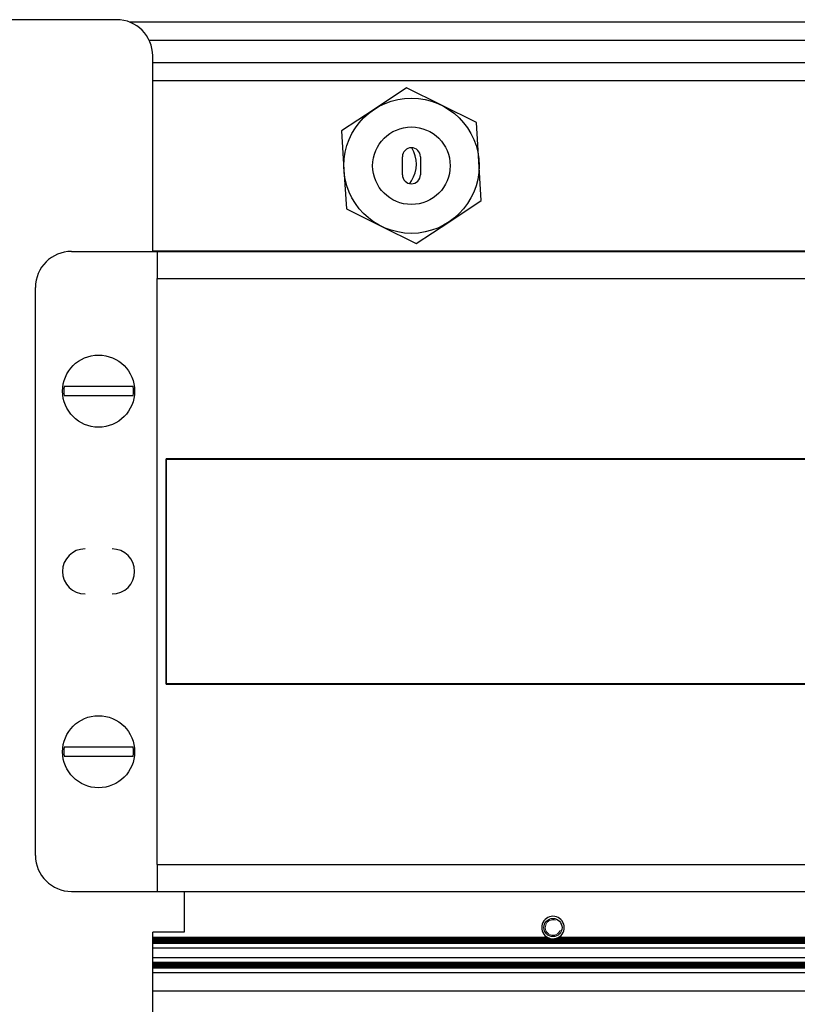
# Model space of a CAD drawing. Units: millimetres. Extents: x 0 to 420, y 0 to 297.
# Drawn here: x 264 to 281, y 222 to 244 of the extents above; entities that cross this region are included whole.
import ezdxf

# ---------------------------------------------------------------- set-up
doc = ezdxf.new("R2010")
doc.units = ezdxf.units.MM
doc.linetypes.add('K5LT_BASIC', pattern=[0])
doc.linetypes.add('K5LT_THIN', pattern=[0])
doc.layers.add('Системный слой', color=7, linetype='Continuous')

# ---------------------------------------------------------------- blocks, each defined once
blk = doc.blocks.new('U255')
at = {"layer": 'Системный слой', "color": 5, "linetype": 'K5LT_BASIC', "lineweight": 30, "true_color": 0x0000ff}
blk.add_line((266.701, 238.736), (295.301, 238.736), dxfattribs=at)
blk = doc.blocks.new('U260')
at = {"layer": 'Системный слой', "color": 5, "linetype": 'K5LT_BASIC', "lineweight": 30, "true_color": 0x0000ff}
blk.add_line((266.621, 243.414), (295.38, 243.414), dxfattribs=at)
blk = doc.blocks.new('U261')
at = {"layer": 'Системный слой', "color": 5, "linetype": 'K5LT_BASIC', "lineweight": 30, "true_color": 0x0000ff}
blk.add_line((266.701, 242.516), (295.301, 242.516), dxfattribs=at)
blk = doc.blocks.new('U265')
at = {"layer": 'Системный слой', "color": 5, "linetype": 'K5LT_BASIC', "lineweight": 30, "true_color": 0x0000ff}
blk.add_line((266.179, 243.816), (295.822, 243.816), dxfattribs=at)
blk = doc.blocks.new('U267')
at = {"layer": 'Системный слой', "color": 5, "linetype": 'K5LT_BASIC', "lineweight": 30, "true_color": 0x0000ff}
blk.add_line((266.701, 242.918), (295.301, 242.918), dxfattribs=at)
blk = doc.blocks.new('U483')
at = {"layer": 'Системный слой', "color": 5, "linetype": 'K5LT_BASIC', "lineweight": 30, "true_color": 0x0000ff}
blk.add_line((266.701, 222.843), (295.301, 222.843), dxfattribs=at)
blk = doc.blocks.new('U484')
at = {"layer": 'Системный слой', "color": 5, "linetype": 'K5LT_BASIC', "lineweight": 30, "true_color": 0x0000ff}
blk.add_line((266.701, 222.906), (295.301, 222.906), dxfattribs=at)
blk = doc.blocks.new('U487')
at = {"layer": 'Системный слой', "color": 5, "linetype": 'K5LT_BASIC', "lineweight": 30, "true_color": 0x0000ff}
blk.add_line((266.701, 222.937), (295.301, 222.937), dxfattribs=at)
blk = doc.blocks.new('U489')
at = {"layer": 'Системный слой', "color": 5, "linetype": 'K5LT_BASIC', "lineweight": 30, "true_color": 0x0000ff}
blk.add_line((266.701, 223.431), (295.301, 223.431), dxfattribs=at)
blk = doc.blocks.new('U491')
at = {"layer": 'Системный слой', "color": 5, "linetype": 'K5LT_BASIC', "lineweight": 30, "true_color": 0x0000ff}
blk.add_line((266.701, 222.958), (295.301, 222.958), dxfattribs=at)
blk = doc.blocks.new('U492')
at = {"layer": 'Системный слой', "color": 5, "linetype": 'K5LT_BASIC', "lineweight": 30, "true_color": 0x0000ff}
blk.add_line((266.701, 223.42), (295.301, 223.42), dxfattribs=at)
blk = doc.blocks.new('U494')
at = {"layer": 'Системный слой', "color": 5, "linetype": 'K5LT_BASIC', "lineweight": 30, "true_color": 0x0000ff}
blk.add_line((266.701, 222.833), (295.301, 222.833), dxfattribs=at)
blk = doc.blocks.new('U496')
at = {"layer": 'Системный слой', "color": 5, "linetype": 'K5LT_BASIC', "lineweight": 30, "true_color": 0x0000ff}
blk.add_line((266.701, 223.399), (295.301, 223.399), dxfattribs=at)
blk = doc.blocks.new('U497')
at = {"layer": 'Системный слой', "color": 5, "linetype": 'K5LT_BASIC', "lineweight": 30, "true_color": 0x0000ff}
blk.add_line((266.701, 223.441), (295.301, 223.441), dxfattribs=at)
blk = doc.blocks.new('U501')
at = {"layer": 'Системный слой', "color": 5, "linetype": 'K5LT_BASIC', "lineweight": 30, "true_color": 0x0000ff}
blk.add_line((266.701, 222.917), (295.301, 222.917), dxfattribs=at)
blk = doc.blocks.new('U503')
at = {"layer": 'Системный слой', "color": 5, "linetype": 'K5LT_BASIC', "lineweight": 30, "true_color": 0x0000ff}
blk.add_line((266.701, 223.41), (295.301, 223.41), dxfattribs=at)
blk = doc.blocks.new('U504')
at = {"layer": 'Системный слой', "color": 5, "linetype": 'K5LT_BASIC', "lineweight": 30, "true_color": 0x0000ff}
blk.add_line((266.701, 222.896), (295.301, 222.896), dxfattribs=at)
blk = doc.blocks.new('U505')
at = {"layer": 'Системный слой', "color": 5, "linetype": 'K5LT_BASIC', "lineweight": 30, "true_color": 0x0000ff}
for p, q in [((266.701, 223.494), (275.488, 223.494)), ((275.673, 223.494), (286.328, 223.494))]:
    blk.add_line(p, q, dxfattribs=at)
blk = doc.blocks.new('U509')
at = {"layer": 'Системный слой', "color": 5, "linetype": 'K5LT_BASIC', "lineweight": 30, "true_color": 0x0000ff}
for p, q in [((266.701, 223.515), (275.447, 223.515)), ((275.714, 223.515), (286.287, 223.515))]:
    blk.add_line(p, q, dxfattribs=at)
blk = doc.blocks.new('U510')
at = {"layer": 'Системный слой', "color": 5, "linetype": 'K5LT_BASIC', "lineweight": 30, "true_color": 0x0000ff}
blk.add_line((266.701, 223.276), (295.301, 223.276), dxfattribs=at)
blk = doc.blocks.new('U511')
at = {"layer": 'Системный слой', "color": 5, "linetype": 'K5LT_BASIC', "lineweight": 30, "true_color": 0x0000ff}
blk.add_line((266.701, 222.732), (295.301, 222.732), dxfattribs=at)
blk = doc.blocks.new('U514')
at = {"layer": 'Системный слой', "color": 5, "linetype": 'K5LT_BASIC', "lineweight": 30, "true_color": 0x0000ff}
blk.add_line((266.701, 223.462), (295.301, 223.462), dxfattribs=at)
blk = doc.blocks.new('U517')
at = {"layer": 'Системный слой', "color": 5, "linetype": 'K5LT_BASIC', "lineweight": 30, "true_color": 0x0000ff}
blk.add_line((266.701, 222.948), (295.301, 222.948), dxfattribs=at)
blk = doc.blocks.new('U521')
at = {"layer": 'Системный слой', "color": 5, "linetype": 'K5LT_BASIC', "lineweight": 30, "true_color": 0x0000ff}
blk.add_line((266.701, 222.875), (295.301, 222.875), dxfattribs=at)
blk = doc.blocks.new('U522')
at = {"layer": 'Системный слой', "color": 5, "linetype": 'K5LT_BASIC', "lineweight": 30, "true_color": 0x0000ff}
for p, q in [((266.701, 223.483), (275.521, 223.483)), ((275.641, 223.483), (286.361, 223.483))]:
    blk.add_line(p, q, dxfattribs=at)
blk = doc.blocks.new('U523')
at = {"layer": 'Системный слой', "color": 5, "linetype": 'K5LT_BASIC', "lineweight": 30, "true_color": 0x0000ff}
blk.add_line((266.701, 222.927), (295.301, 222.927), dxfattribs=at)
blk = doc.blocks.new('U524')
at = {"layer": 'Системный слой', "color": 5, "linetype": 'K5LT_BASIC', "lineweight": 30, "true_color": 0x0000ff}
blk.add_line((266.701, 222.854), (295.301, 222.854), dxfattribs=at)
blk = doc.blocks.new('U533')
at = {"layer": 'Системный слой', "color": 5, "linetype": 'K5LT_BASIC', "lineweight": 30, "true_color": 0x0000ff}
for p, q in [((266.701, 223.504), (275.465, 223.504)), ((275.696, 223.504), (286.305, 223.504))]:
    blk.add_line(p, q, dxfattribs=at)
blk = doc.blocks.new('U535')
at = {"layer": 'Системный слой', "color": 5, "linetype": 'K5LT_BASIC', "lineweight": 30, "true_color": 0x0000ff}
blk.add_line((266.701, 223.389), (295.301, 223.389), dxfattribs=at)
blk = doc.blocks.new('U536')
at = {"layer": 'Системный слой', "color": 5, "linetype": 'K5LT_BASIC', "lineweight": 30, "true_color": 0x0000ff}
blk.add_line((266.701, 223.061), (295.301, 223.061), dxfattribs=at)
blk = doc.blocks.new('U540')
at = {"layer": 'Системный слой', "color": 5, "linetype": 'K5LT_BASIC', "lineweight": 30, "true_color": 0x0000ff}
blk.add_line((266.701, 223.452), (295.301, 223.452), dxfattribs=at)
blk = doc.blocks.new('U542')
at = {"layer": 'Системный слой', "color": 5, "linetype": 'K5LT_BASIC', "lineweight": 30, "true_color": 0x0000ff}
blk.add_line((266.701, 222.864), (295.301, 222.864), dxfattribs=at)
blk = doc.blocks.new('U544')
at = {"layer": 'Системный слой', "color": 5, "linetype": 'K5LT_BASIC', "lineweight": 30, "true_color": 0x0000ff}
blk.add_line((266.701, 223.473), (295.301, 223.473), dxfattribs=at)
blk = doc.blocks.new('U546')
at = {"layer": 'Системный слой', "color": 5, "linetype": 'K5LT_BASIC', "lineweight": 30, "true_color": 0x0000ff}
blk.add_line((266.701, 222.885), (295.301, 222.885), dxfattribs=at)
blk = doc.blocks.new('U550')
at = {"layer": 'Системный слой', "color": 5, "linetype": 'K5LT_BASIC', "lineweight": 30, "true_color": 0x0000ff}
blk.add_line((266.701, 223.378), (295.301, 223.378), dxfattribs=at)
blk = doc.blocks.new('U551')
at = {"layer": 'Системный слой', "color": 5, "linetype": 'K5LT_BASIC', "lineweight": 30, "true_color": 0x0000ff}
blk.add_line((266.701, 222.32), (295.301, 222.32), dxfattribs=at)
blk = doc.blocks.new('U568')
at = {"layer": 'Системный слой', "color": 5, "linetype": 'K5LT_BASIC', "lineweight": 30, "true_color": 0x0000ff}
for start, end in [(256.0648, 280.125), (280.125, 283.935)]:
    blk.add_arc((275.581, 223.726), 0.25, start, end, dxfattribs=at)
blk = doc.blocks.new('U570')
at = {"layer": 'Системный слой', "color": 5, "linetype": 'K5LT_BASIC', "lineweight": 30, "true_color": 0x0000ff}
for start, end in [(242.4741, 248.2308), (291.7693, 297.5259)]:
    blk.add_arc((275.581, 223.726), 0.25, start, end, dxfattribs=at)
blk = doc.blocks.new('U571')
at = {"layer": 'Системный слой', "color": 5, "linetype": 'K5LT_BASIC', "lineweight": 30, "true_color": 0x0000ff}
for start, end in [(237.6632, 242.4741), (297.5259, 302.3368)]:
    blk.add_arc((275.581, 223.726), 0.25, start, end, dxfattribs=at)
blk = doc.blocks.new('U579')
at = {"layer": 'Системный слой', "color": 5, "linetype": 'K5LT_BASIC', "lineweight": 30, "true_color": 0x0000ff}
for start, end in [(248.2308, 256.0648), (283.9353, 291.7691)]:
    blk.add_arc((275.581, 223.726), 0.25, start, end, dxfattribs=at)
blk = doc.blocks.new('U593')
at = {"layer": 'Системный слой', "color": 5, "linetype": 'K5LT_BASIC', "lineweight": 30, "true_color": 0x0000ff}
for start, end in [(233.4064, 237.6632), (302.3368, 306.5936)]:
    blk.add_arc((275.581, 223.726), 0.25, start, end, dxfattribs=at)

msp = doc.modelspace()

# ---------------------------------------------------------------- linework, layer by layer
at = {"layer": 'Системный слой', "color": 5, "linetype": 'K5LT_BASIC', "lineweight": 30, "true_color": 0x0000ff}
for p, q in [((265.9007, 243.8658), (263.0664, 243.8658)), ((266.7007, 238.7258), (266.7007, 243.0658)), ((272.3336, 242.3545), (271.6118, 241.8759)), ((273.1089, 241.9687), (272.3336, 242.3545)), ((271.6118, 241.8759), (270.89, 241.3974)), ((273.8843, 241.583), (273.1089, 241.9687)), ((270.89, 241.3974), (270.9436, 240.533)), ((273.9379, 240.7186), (273.8843, 241.583)), ((272.2407, 240.4258), (272.2407, 240.8258)), ((272.6407, 240.8258), (272.6407, 240.4258)), ((273.9914, 239.8542), (273.9379, 240.7186)), ((270.9436, 240.533), (270.9972, 239.6686)), ((272.4017, 240.2296), (272.4437, 240.2917)), ((273.2697, 239.3756), (273.9914, 239.8542)), ((270.9972, 239.6686), (271.7725, 239.2828)), ((271.7725, 239.2828), (272.5479, 238.8971)), ((272.5479, 238.8971), (273.2697, 239.3756)), ((264.9007, 238.7258), (266.5407, 238.7258)), ((266.5407, 238.7258), (266.8007, 238.7258)), ((266.8007, 238.7258), (266.8007, 238.1258)), ((266.8007, 238.7258), (295.2007, 238.7258)), ((266.8007, 225.1258), (266.8007, 238.1258)), ((266.8007, 238.1258), (295.2007, 238.1258)), ((264.1007, 225.3258), (264.1007, 237.9258)), ((265.0313, 235.7258), (264.7339, 235.7258)), ((265.9702, 235.7258), (265.0313, 235.7258)), ((266.2675, 235.7258), (265.9702, 235.7258)), ((264.7339, 235.5258), (265.0313, 235.5258)), ((265.0313, 235.5258), (265.9702, 235.5258)), ((265.9702, 235.5258), (266.2675, 235.5258)), ((295.0007, 234.1258), (267.0007, 234.1258)), ((267.0007, 229.1258), (267.0007, 234.1258)), ((267.0107, 229.1358), (267.0107, 234.1158)), ((267.0107, 234.1158), (294.9907, 234.1158)), ((294.9907, 229.1358), (267.0107, 229.1358)), ((267.0007, 229.1258), (295.0007, 229.1258)), ((265.0313, 227.7258), (264.7339, 227.7258)), ((265.9702, 227.7258), (265.0313, 227.7258)), ((266.2675, 227.7258), (265.9702, 227.7258)), ((264.7339, 227.5258), (265.0313, 227.5258)), ((265.0313, 227.5258), (265.9702, 227.5258)), ((265.9702, 227.5258), (266.2675, 227.5258)), ((266.8007, 225.1258), (266.8007, 224.5258)), ((266.8007, 225.1258), (295.2007, 225.1258)), ((264.9007, 224.5258), (266.5407, 224.5258)), ((266.5407, 224.5258), (266.8007, 224.5258)), ((266.8007, 224.5258), (295.2007, 224.5258)), ((267.4007, 224.5258), (267.4007, 223.6258)), ((266.7007, 221.7258), (266.7007, 223.6258)), ((267.4007, 223.6258), (266.7007, 223.6258))]:
    msp.add_line(p, q, dxfattribs=at)
for centre, radius in [((272.4407, 240.6258), 1.5), ((272.4407, 240.6258), 0.86), ((265.5007, 235.6258), 0.8), ((265.5007, 227.6258), 0.8), ((275.5807, 223.7258), 0.201)]:
    msp.add_circle(centre, radius, dxfattribs=at)
for centre, radius, start, end in [((265.9007, 243.0658), 0.8, 0, 90), ((272.4407, 240.8258), 0.2, 0, 180), ((271.8407, 240.6661), 0.7097, 328.16612, 30.41842), ((272.4407, 240.4258), 0.2, 180, 0), ((264.9007, 237.9258), 0.8, 90, 180), ((265.5007, 235.6258), 0.7733, 172.56979, 187.43021), ((265.5007, 235.6258), 0.7733, 352.56979, 7.43021), ((265.2007, 231.6258), 0.5, 90, 270), ((265.8007, 231.6258), 0.5, 270, 90), ((265.5007, 227.6258), 0.7733, 172.56979, 187.43021), ((265.5007, 227.6258), 0.7733, 352.56979, 7.43021), ((264.9007, 225.3258), 0.8, 180, 270), ((275.5807, 223.7258), 0.25, 90, 233.40641), ((275.5807, 223.7258), 0.25, 306.59359, 90)]:
    msp.add_arc(centre, radius, start, end, dxfattribs=at)
at = {"layer": 'Системный слой', "color": 7, "linetype": 'K5LT_THIN', "lineweight": 18}
msp.add_arc((275.5807, 223.7258), 0.1709, 70, 340, dxfattribs=at)

# ---------------------------------------------------------------- block references
at = {"layer": 'Системный слой'}
for name in ['U265', 'U260', 'U267', 'U261', 'U255', 'U509', 'U533', 'U505', 'U522', 'U544', 'U514', 'U593', 'U571', 'U570', 'U579', 'U568', 'U540', 'U497', 'U489', 'U492', 'U503', 'U496', 'U535', 'U550', 'U510', 'U536', 'U491', 'U517', 'U487', 'U523', 'U501', 'U484', 'U504', 'U546', 'U521', 'U542', 'U524', 'U483', 'U494', 'U511', 'U551']:
    msp.add_blockref(name, (0, 0), dxfattribs=at)

doc.saveas('drawing.dxf')
